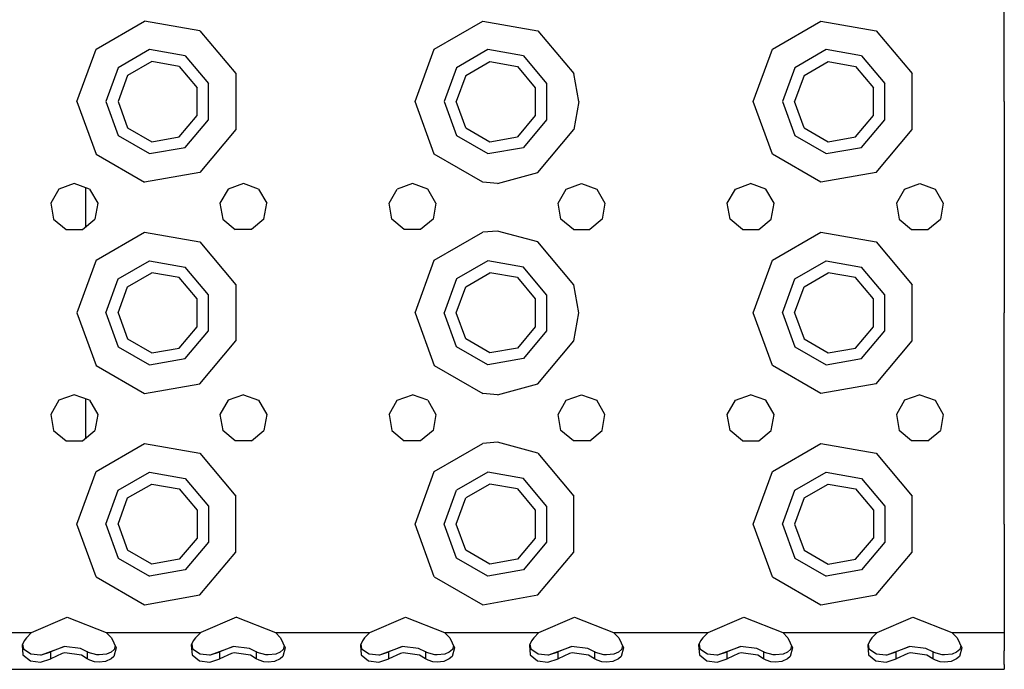
# Model space of a CAD drawing. Units: millimetres. Extents: x 967 to 8825, y -1704 to 1948.
# Drawn here: x 3504 to 3691, y -1289 to -1166 of the extents above; entities that cross this region are included whole.
import ezdxf

# ---------------------------------------------------------------- set-up
doc = ezdxf.new("R2010")
doc.units = ezdxf.units.MM
doc.layers.add('TFR-TRI', color=7, linetype='CONTINUOUS', true_color=0xffffff)

msp = doc.modelspace()

# ---------------------------------------------------------------- linework, layer by layer
at = {"layer": 'TFR-TRI', "color": 18, "linetype": 'CONTINUOUS'}
for p, q in [((3690.649841, -1181.375244), (3690.649841, -1157.258789)), ((3518.776306, -1171.411865), (3527.958435, -1166.110596)), ((3518.776306, -1171.411865), (3527.958435, -1166.110596)), ((3538.399841, -1167.95166), (3527.958435, -1166.110596)), ((3538.399841, -1167.95166), (3527.958435, -1166.110596)), ((3582.776306, -1171.411865), (3591.958435, -1166.110596)), ((3582.776306, -1171.411865), (3591.958435, -1166.110596)), ((3591.958435, -1166.110596), (3602.399841, -1167.95166)), ((3591.958435, -1166.110596), (3602.399841, -1167.95166)), ((3646.776306, -1171.411865), (3655.958435, -1166.110596)), ((3646.776306, -1171.411865), (3655.958435, -1166.110596)), ((3655.958435, -1166.110596), (3666.399841, -1167.95166)), ((3655.958435, -1166.110596), (3666.399841, -1167.95166)), ((3538.399841, -1167.95166), (3545.215271, -1176.07373)), ((3538.399841, -1167.95166), (3545.215271, -1176.07373)), ((3602.399841, -1167.95166), (3609.215271, -1176.07373)), ((3602.399841, -1167.95166), (3609.215271, -1176.07373)), ((3666.399841, -1167.95166), (3673.215271, -1176.07373)), ((3666.399841, -1167.95166), (3673.215271, -1176.07373)), ((3515.15033, -1181.375244), (3518.776306, -1171.411865)), ((3515.15033, -1181.375244), (3518.776306, -1171.411865)), ((3528.913513, -1171.5271), (3522.989685, -1174.947021)), ((3528.913513, -1171.5271), (3522.989685, -1174.947021)), ((3535.65033, -1172.714844), (3528.913513, -1171.5271)), ((3535.65033, -1172.714844), (3528.913513, -1171.5271)), ((3579.149841, -1181.375244), (3582.776306, -1171.411865)), ((3579.149841, -1181.375244), (3582.776306, -1171.411865)), ((3592.913513, -1171.5271), (3586.989685, -1174.947021)), ((3592.913513, -1171.5271), (3586.989685, -1174.947021)), ((3599.649841, -1172.714844), (3592.913513, -1171.5271)), ((3599.649841, -1172.714844), (3592.913513, -1171.5271)), ((3643.15033, -1181.375244), (3646.776306, -1171.411865)), ((3643.15033, -1181.375244), (3646.776306, -1171.411865)), ((3656.913513, -1171.5271), (3650.989685, -1174.947021)), ((3656.913513, -1171.5271), (3650.989685, -1174.947021)), ((3663.65033, -1172.714844), (3656.913513, -1171.5271)), ((3663.65033, -1172.714844), (3656.913513, -1171.5271)), ((3529.312927, -1173.791992), (3524.751404, -1176.425537)), ((3534.499939, -1174.706543), (3529.312927, -1173.791992)), ((3535.65033, -1172.714844), (3540.046814, -1177.954834)), ((3535.65033, -1172.714844), (3540.046814, -1177.954834)), ((3588.751404, -1176.425537), (3593.312927, -1173.791992)), ((3593.312927, -1173.791992), (3598.499939, -1174.706543)), ((3599.649841, -1172.714844), (3604.046814, -1177.954834)), ((3599.649841, -1172.714844), (3604.046814, -1177.954834)), ((3652.751404, -1176.425537), (3657.312927, -1173.791992)), ((3657.312927, -1173.791992), (3662.499939, -1174.706543)), ((3663.65033, -1172.714844), (3668.047302, -1177.954834)), ((3663.65033, -1172.714844), (3668.047302, -1177.954834)), ((3522.989685, -1174.947021), (3520.649841, -1181.375244)), ((3522.989685, -1174.947021), (3520.649841, -1181.375244)), ((3534.499939, -1174.706543), (3537.885681, -1178.741455)), ((3586.989685, -1174.947021), (3584.649841, -1181.375244)), ((3586.989685, -1174.947021), (3584.649841, -1181.375244)), ((3598.499939, -1174.706543), (3601.885681, -1178.741455)), ((3650.989685, -1174.947021), (3648.649841, -1181.375244)), ((3650.989685, -1174.947021), (3648.649841, -1181.375244)), ((3662.499939, -1174.706543), (3665.885681, -1178.741455)), ((3524.751404, -1176.425537), (3522.949646, -1181.375244)), ((3545.215271, -1176.07373), (3545.215271, -1186.67627)), ((3545.215271, -1176.07373), (3545.215271, -1186.67627)), ((3588.751404, -1176.425537), (3586.950134, -1181.375244)), ((3610.15033, -1181.375244), (3609.215271, -1176.07373)), ((3610.15033, -1181.375244), (3609.215271, -1176.07373)), ((3652.751404, -1176.425537), (3650.950134, -1181.375244)), ((3673.215271, -1186.67627), (3673.215271, -1176.07373)), ((3673.215271, -1186.67627), (3673.215271, -1176.07373)), ((3537.885681, -1184.008789), (3537.885681, -1178.741455)), ((3540.046814, -1184.795166), (3540.046814, -1177.954834)), ((3540.046814, -1184.795166), (3540.046814, -1177.954834)), ((3601.885681, -1178.741455), (3601.885681, -1184.008789)), ((3604.046814, -1177.954834), (3604.046814, -1184.795166)), ((3604.046814, -1177.954834), (3604.046814, -1184.795166)), ((3665.885681, -1184.008789), (3665.885681, -1178.741455)), ((3668.047302, -1184.795166), (3668.047302, -1177.954834)), ((3668.047302, -1184.795166), (3668.047302, -1177.954834)), ((3515.15033, -1181.375244), (3518.776306, -1191.338135)), ((3515.15033, -1181.375244), (3518.776306, -1191.338135)), ((3520.649841, -1181.375244), (3522.989685, -1187.802734)), ((3520.649841, -1181.375244), (3522.989685, -1187.802734)), ((3522.949646, -1181.375244), (3524.751404, -1186.324463)), ((3582.776306, -1191.338135), (3579.149841, -1181.375244)), ((3582.776306, -1191.338135), (3579.149841, -1181.375244)), ((3584.649841, -1181.375244), (3586.989685, -1187.802734)), ((3584.649841, -1181.375244), (3586.989685, -1187.802734)), ((3588.751404, -1186.324463), (3586.950134, -1181.375244)), ((3610.15033, -1181.375244), (3609.215271, -1186.67627)), ((3610.15033, -1181.375244), (3609.215271, -1186.67627)), ((3646.776306, -1191.338135), (3643.15033, -1181.375244)), ((3646.776306, -1191.338135), (3643.15033, -1181.375244)), ((3648.649841, -1181.375244), (3650.989685, -1187.802734)), ((3648.649841, -1181.375244), (3650.989685, -1187.802734)), ((3652.751404, -1186.324463), (3650.950134, -1181.375244)), ((3690.649841, -1181.375244), (3690.649841, -1221.375)), ((3534.499939, -1188.043457), (3537.885681, -1184.008789)), ((3535.65033, -1190.035156), (3540.046814, -1184.795166)), ((3535.65033, -1190.035156), (3540.046814, -1184.795166)), ((3601.885681, -1184.008789), (3598.499939, -1188.043457)), ((3604.046814, -1184.795166), (3599.649841, -1190.035156)), ((3604.046814, -1184.795166), (3599.649841, -1190.035156)), ((3662.499939, -1188.043457), (3665.885681, -1184.008789)), ((3663.65033, -1190.035156), (3668.047302, -1184.795166)), ((3663.65033, -1190.035156), (3668.047302, -1184.795166)), ((3524.751404, -1186.324463), (3529.312927, -1188.958008)), ((3545.215271, -1186.67627), (3538.399841, -1194.798584)), ((3545.215271, -1186.67627), (3538.399841, -1194.798584)), ((3588.751404, -1186.324463), (3593.312927, -1188.958008)), ((3602.399841, -1194.798584), (3609.215271, -1186.67627)), ((3602.399841, -1194.798584), (3609.215271, -1186.67627)), ((3652.751404, -1186.324463), (3657.312927, -1188.958008)), ((3666.399841, -1194.798584), (3673.215271, -1186.67627)), ((3666.399841, -1194.798584), (3673.215271, -1186.67627)), ((3522.989685, -1187.802734), (3528.913513, -1191.223145)), ((3522.989685, -1187.802734), (3528.913513, -1191.223145)), ((3529.312927, -1188.958008), (3534.499939, -1188.043457)), ((3586.989685, -1187.802734), (3592.913513, -1191.223145)), ((3586.989685, -1187.802734), (3592.913513, -1191.223145)), ((3593.312927, -1188.958008), (3598.499939, -1188.043457)), ((3650.989685, -1187.802734), (3656.913513, -1191.223145)), ((3650.989685, -1187.802734), (3656.913513, -1191.223145)), ((3657.312927, -1188.958008), (3662.499939, -1188.043457)), ((3528.913513, -1191.223145), (3535.65033, -1190.035156)), ((3528.913513, -1191.223145), (3535.65033, -1190.035156)), ((3592.913513, -1191.223145), (3599.649841, -1190.035156)), ((3592.913513, -1191.223145), (3599.649841, -1190.035156)), ((3656.913513, -1191.223145), (3663.65033, -1190.035156)), ((3656.913513, -1191.223145), (3663.65033, -1190.035156)), ((3518.776306, -1191.338135), (3527.958435, -1196.639648)), ((3518.776306, -1191.338135), (3527.958435, -1196.639648)), ((3591.958435, -1196.639648), (3582.776306, -1191.338135)), ((3591.958435, -1196.639648), (3582.776306, -1191.338135)), ((3655.958435, -1196.639648), (3646.776306, -1191.338135)), ((3655.958435, -1196.639648), (3646.776306, -1191.338135)), ((3538.399841, -1194.798584), (3527.958435, -1196.639648)), ((3538.399841, -1194.798584), (3527.958435, -1196.639648)), ((3594.77533, -1196.874268), (3602.399841, -1194.798584)), ((3594.77533, -1196.874268), (3602.399841, -1194.798584)), ((3666.399841, -1194.798584), (3655.958435, -1196.639648)), ((3666.399841, -1194.798584), (3655.958435, -1196.639648)), ((3511.757263, -1197.927734), (3510.218201, -1200.593506)), ((3514.65033, -1196.875), (3511.757263, -1197.927734)), ((3517.542908, -1197.927734), (3514.65033, -1196.875)), ((3516.749939, -1197.63916), (3516.749939, -1205.133057)), ((3517.542908, -1197.927734), (3519.081482, -1200.593506)), ((3543.757263, -1197.927734), (3542.218201, -1200.593506)), ((3546.649841, -1196.875), (3543.757263, -1197.927734)), ((3549.542419, -1197.927734), (3546.649841, -1196.875)), ((3549.542419, -1197.927734), (3551.08197, -1200.593506)), ((3574.218201, -1200.593506), (3575.757263, -1197.927734)), ((3578.649841, -1196.875), (3575.757263, -1197.927734)), ((3581.542419, -1197.927734), (3578.649841, -1196.875)), ((3583.08197, -1200.593506), (3581.542419, -1197.927734)), ((3594.77533, -1196.874268), (3591.958435, -1196.639648)), ((3594.77533, -1196.874268), (3591.958435, -1196.639648)), ((3606.218201, -1200.593506), (3607.757263, -1197.927734)), ((3607.757263, -1197.927734), (3610.65033, -1196.875)), ((3610.65033, -1196.875), (3613.542908, -1197.927734)), ((3613.542908, -1197.927734), (3615.081482, -1200.593506)), ((3638.218201, -1200.593506), (3639.757263, -1197.927734)), ((3639.757263, -1197.927734), (3642.649841, -1196.875)), ((3645.542908, -1197.927734), (3642.649841, -1196.875)), ((3647.08197, -1200.593506), (3645.542908, -1197.927734)), ((3671.757263, -1197.927734), (3670.218201, -1200.593506)), ((3671.757263, -1197.927734), (3674.649841, -1196.875)), ((3674.649841, -1196.875), (3677.542419, -1197.927734)), ((3677.542419, -1197.927734), (3679.081482, -1200.593506)), ((3510.218201, -1200.593506), (3510.752869, -1203.625244)), ((3519.081482, -1200.593506), (3518.546814, -1203.625244)), ((3542.218201, -1200.593506), (3542.752869, -1203.625244)), ((3550.546814, -1203.625244), (3551.08197, -1200.593506)), ((3574.752869, -1203.625244), (3574.218201, -1200.593506)), ((3583.08197, -1200.593506), (3582.547302, -1203.625244)), ((3606.752869, -1203.625244), (3606.218201, -1200.593506)), ((3615.081482, -1200.593506), (3614.546814, -1203.625244)), ((3638.752869, -1203.625244), (3638.218201, -1200.593506)), ((3646.546814, -1203.625244), (3647.08197, -1200.593506)), ((3670.218201, -1200.593506), (3670.753357, -1203.625244)), ((3679.081482, -1200.593506), (3678.547302, -1203.625244)), ((3510.752869, -1203.625244), (3513.110779, -1205.60376)), ((3516.188904, -1205.60376), (3518.546814, -1203.625244)), ((3542.752869, -1203.625244), (3545.110779, -1205.60376)), ((3550.546814, -1203.625244), (3548.189392, -1205.60376)), ((3577.110779, -1205.60376), (3574.752869, -1203.625244)), ((3582.547302, -1203.625244), (3580.188904, -1205.60376)), ((3609.110779, -1205.60376), (3606.752869, -1203.625244)), ((3614.546814, -1203.625244), (3612.188904, -1205.60376)), ((3641.110779, -1205.60376), (3638.752869, -1203.625244)), ((3644.189392, -1205.60376), (3646.546814, -1203.625244)), ((3670.753357, -1203.625244), (3673.110779, -1205.60376)), ((3676.189392, -1205.60376), (3678.547302, -1203.625244)), ((3513.110779, -1205.60376), (3516.188904, -1205.60376)), ((3518.776306, -1211.411865), (3527.958435, -1206.110596)), ((3518.776306, -1211.411865), (3527.958435, -1206.110596)), ((3527.958435, -1206.110596), (3538.399841, -1207.95166)), ((3527.958435, -1206.110596), (3538.399841, -1207.95166)), ((3548.189392, -1205.60376), (3545.110779, -1205.60376)), ((3580.188904, -1205.60376), (3577.110779, -1205.60376)), ((3582.776306, -1211.411865), (3591.958435, -1206.110596)), ((3582.776306, -1211.411865), (3591.958435, -1206.110596)), ((3594.77533, -1205.875488), (3591.958435, -1206.110596)), ((3594.77533, -1205.875488), (3591.958435, -1206.110596)), ((3602.399841, -1207.95166), (3594.77533, -1205.875488)), ((3602.399841, -1207.95166), (3594.77533, -1205.875488)), ((3609.110779, -1205.60376), (3612.188904, -1205.60376)), ((3641.110779, -1205.60376), (3644.189392, -1205.60376)), ((3646.776306, -1211.411865), (3655.958435, -1206.110596)), ((3646.776306, -1211.411865), (3655.958435, -1206.110596)), ((3655.958435, -1206.110596), (3666.399841, -1207.95166)), ((3655.958435, -1206.110596), (3666.399841, -1207.95166)), ((3673.110779, -1205.60376), (3676.189392, -1205.60376)), ((3538.399841, -1207.95166), (3545.215271, -1216.07373)), ((3538.399841, -1207.95166), (3545.215271, -1216.07373)), ((3609.215271, -1216.07373), (3602.399841, -1207.95166)), ((3609.215271, -1216.07373), (3602.399841, -1207.95166)), ((3666.399841, -1207.95166), (3673.215271, -1216.07373)), ((3666.399841, -1207.95166), (3673.215271, -1216.07373)), ((3518.776306, -1211.411865), (3515.15033, -1221.375)), ((3518.776306, -1211.411865), (3515.15033, -1221.375)), ((3522.989685, -1214.947021), (3528.913513, -1211.526855)), ((3522.989685, -1214.947021), (3528.913513, -1211.526855)), ((3528.913513, -1211.526855), (3535.65033, -1212.7146)), ((3528.913513, -1211.526855), (3535.65033, -1212.7146)), ((3540.046814, -1217.954834), (3535.65033, -1212.7146)), ((3540.046814, -1217.954834), (3535.65033, -1212.7146)), ((3579.149841, -1221.375), (3582.776306, -1211.411865)), ((3579.149841, -1221.375), (3582.776306, -1211.411865)), ((3592.913513, -1211.526855), (3586.989685, -1214.947021)), ((3592.913513, -1211.526855), (3586.989685, -1214.947021)), ((3599.649841, -1212.7146), (3592.913513, -1211.526855)), ((3599.649841, -1212.7146), (3592.913513, -1211.526855)), ((3604.046814, -1217.954834), (3599.649841, -1212.7146)), ((3604.046814, -1217.954834), (3599.649841, -1212.7146)), ((3643.15033, -1221.375), (3646.776306, -1211.411865)), ((3643.15033, -1221.375), (3646.776306, -1211.411865)), ((3650.989685, -1214.947021), (3656.913513, -1211.526855)), ((3650.989685, -1214.947021), (3656.913513, -1211.526855)), ((3656.913513, -1211.526855), (3663.65033, -1212.7146)), ((3656.913513, -1211.526855), (3663.65033, -1212.7146)), ((3668.047302, -1217.954834), (3663.65033, -1212.7146)), ((3668.047302, -1217.954834), (3663.65033, -1212.7146)), ((3524.751404, -1216.425537), (3529.312927, -1213.791992)), ((3534.499939, -1214.706787), (3529.312927, -1213.791992)), ((3537.885681, -1218.741455), (3534.499939, -1214.706787)), ((3588.751404, -1216.425537), (3593.312927, -1213.791992)), ((3598.499939, -1214.706787), (3593.312927, -1213.791992)), ((3598.499939, -1214.706787), (3601.885681, -1218.741455)), ((3652.751404, -1216.425537), (3657.312927, -1213.791992)), ((3662.499939, -1214.706787), (3657.312927, -1213.791992)), ((3665.885681, -1218.741455), (3662.499939, -1214.706787)), ((3520.649841, -1221.375), (3522.989685, -1214.947021)), ((3520.649841, -1221.375), (3522.989685, -1214.947021)), ((3522.949646, -1221.375), (3524.751404, -1216.425537)), ((3545.215271, -1216.07373), (3545.215271, -1226.67627)), ((3545.215271, -1216.07373), (3545.215271, -1226.67627)), ((3586.989685, -1214.947021), (3584.649841, -1221.375)), ((3586.989685, -1214.947021), (3584.649841, -1221.375)), ((3586.950134, -1221.375), (3588.751404, -1216.425537)), ((3610.15033, -1221.375), (3609.215271, -1216.07373)), ((3610.15033, -1221.375), (3609.215271, -1216.07373)), ((3648.649841, -1221.375), (3650.989685, -1214.947021)), ((3648.649841, -1221.375), (3650.989685, -1214.947021)), ((3650.950134, -1221.375), (3652.751404, -1216.425537)), ((3673.215271, -1226.67627), (3673.215271, -1216.07373)), ((3673.215271, -1226.67627), (3673.215271, -1216.07373)), ((3540.046814, -1224.795166), (3540.046814, -1217.954834)), ((3540.046814, -1224.795166), (3540.046814, -1217.954834)), ((3604.046814, -1217.954834), (3604.046814, -1224.795166)), ((3604.046814, -1217.954834), (3604.046814, -1224.795166)), ((3668.047302, -1224.795166), (3668.047302, -1217.954834)), ((3668.047302, -1224.795166), (3668.047302, -1217.954834)), ((3537.885681, -1224.008545), (3537.885681, -1218.741455)), ((3601.885681, -1218.741455), (3601.885681, -1224.008545)), ((3665.885681, -1224.008545), (3665.885681, -1218.741455)), ((3515.15033, -1221.375), (3518.776306, -1231.338379)), ((3515.15033, -1221.375), (3518.776306, -1231.338379)), ((3520.649841, -1221.375), (3522.989685, -1227.802979)), ((3520.649841, -1221.375), (3522.989685, -1227.802979)), ((3522.949646, -1221.375), (3524.751404, -1226.324219)), ((3579.149841, -1221.375), (3582.776306, -1231.338379)), ((3579.149841, -1221.375), (3582.776306, -1231.338379)), ((3586.989685, -1227.802979), (3584.649841, -1221.375)), ((3586.989685, -1227.802979), (3584.649841, -1221.375)), ((3588.751404, -1226.324219), (3586.950134, -1221.375)), ((3609.215271, -1226.67627), (3610.15033, -1221.375)), ((3609.215271, -1226.67627), (3610.15033, -1221.375)), ((3646.776306, -1231.338379), (3643.15033, -1221.375)), ((3646.776306, -1231.338379), (3643.15033, -1221.375)), ((3648.649841, -1221.375), (3650.989685, -1227.802979)), ((3648.649841, -1221.375), (3650.989685, -1227.802979)), ((3650.950134, -1221.375), (3652.751404, -1226.324219)), ((3690.649841, -1261.375), (3690.649841, -1221.375)), ((3534.499939, -1228.043457), (3537.885681, -1224.008545)), ((3601.885681, -1224.008545), (3598.499939, -1228.043457)), ((3662.499939, -1228.043457), (3665.885681, -1224.008545)), ((3535.65033, -1230.0354), (3540.046814, -1224.795166)), ((3535.65033, -1230.0354), (3540.046814, -1224.795166)), ((3604.046814, -1224.795166), (3599.649841, -1230.0354)), ((3604.046814, -1224.795166), (3599.649841, -1230.0354)), ((3663.65033, -1230.0354), (3668.047302, -1224.795166)), ((3663.65033, -1230.0354), (3668.047302, -1224.795166)), ((3522.989685, -1227.802979), (3528.913513, -1231.223145)), ((3522.989685, -1227.802979), (3528.913513, -1231.223145)), ((3524.751404, -1226.324219), (3529.312927, -1228.958008)), ((3538.399841, -1234.798584), (3545.215271, -1226.67627)), ((3538.399841, -1234.798584), (3545.215271, -1226.67627)), ((3592.913513, -1231.223145), (3586.989685, -1227.802979)), ((3592.913513, -1231.223145), (3586.989685, -1227.802979)), ((3593.312927, -1228.958008), (3588.751404, -1226.324219)), ((3602.399841, -1234.798584), (3609.215271, -1226.67627)), ((3602.399841, -1234.798584), (3609.215271, -1226.67627)), ((3650.989685, -1227.802979), (3656.913513, -1231.223145)), ((3650.989685, -1227.802979), (3656.913513, -1231.223145)), ((3652.751404, -1226.324219), (3657.312927, -1228.958008)), ((3666.399841, -1234.798584), (3673.215271, -1226.67627)), ((3666.399841, -1234.798584), (3673.215271, -1226.67627)), ((3529.312927, -1228.958008), (3534.499939, -1228.043457)), ((3598.499939, -1228.043457), (3593.312927, -1228.958008)), ((3657.312927, -1228.958008), (3662.499939, -1228.043457)), ((3518.776306, -1231.338379), (3527.958435, -1236.639648)), ((3518.776306, -1231.338379), (3527.958435, -1236.639648)), ((3528.913513, -1231.223145), (3535.65033, -1230.0354)), ((3528.913513, -1231.223145), (3535.65033, -1230.0354)), ((3582.776306, -1231.338379), (3591.958435, -1236.639648)), ((3582.776306, -1231.338379), (3591.958435, -1236.639648)), ((3599.649841, -1230.0354), (3592.913513, -1231.223145)), ((3599.649841, -1230.0354), (3592.913513, -1231.223145)), ((3655.958435, -1236.639648), (3646.776306, -1231.338379)), ((3655.958435, -1236.639648), (3646.776306, -1231.338379)), ((3656.913513, -1231.223145), (3663.65033, -1230.0354)), ((3656.913513, -1231.223145), (3663.65033, -1230.0354)), ((3527.958435, -1236.639648), (3538.399841, -1234.798584)), ((3527.958435, -1236.639648), (3538.399841, -1234.798584)), ((3594.77533, -1236.874756), (3602.399841, -1234.798584)), ((3594.77533, -1236.874756), (3602.399841, -1234.798584)), ((3666.399841, -1234.798584), (3655.958435, -1236.639648)), ((3666.399841, -1234.798584), (3655.958435, -1236.639648)), ((3514.65033, -1236.875244), (3511.757263, -1237.927734)), ((3517.542908, -1237.927734), (3514.65033, -1236.875244)), ((3546.649841, -1236.875244), (3543.757263, -1237.927734)), ((3546.649841, -1236.875244), (3549.542419, -1237.927734)), ((3575.757263, -1237.927734), (3578.649841, -1236.875244)), ((3581.542419, -1237.927734), (3578.649841, -1236.875244)), ((3594.77533, -1236.874756), (3591.958435, -1236.639648)), ((3594.77533, -1236.874756), (3591.958435, -1236.639648)), ((3607.757263, -1237.927734), (3610.65033, -1236.875244)), ((3610.65033, -1236.875244), (3613.542908, -1237.927734)), ((3639.757263, -1237.927734), (3642.649841, -1236.875244)), ((3645.542908, -1237.927734), (3642.649841, -1236.875244)), ((3674.649841, -1236.875244), (3671.757263, -1237.927734)), ((3674.649841, -1236.875244), (3677.542419, -1237.927734)), ((3511.757263, -1237.927734), (3510.218201, -1240.593506)), ((3516.749939, -1237.639404), (3516.749939, -1245.132812)), ((3517.542908, -1237.927734), (3519.081482, -1240.593506)), ((3543.757263, -1237.927734), (3542.218201, -1240.593506)), ((3549.542419, -1237.927734), (3551.08197, -1240.593506)), ((3574.218201, -1240.593506), (3575.757263, -1237.927734)), ((3581.542419, -1237.927734), (3583.08197, -1240.593506)), ((3606.218201, -1240.593506), (3607.757263, -1237.927734)), ((3615.081482, -1240.593506), (3613.542908, -1237.927734)), ((3638.218201, -1240.593506), (3639.757263, -1237.927734)), ((3647.08197, -1240.593506), (3645.542908, -1237.927734)), ((3671.757263, -1237.927734), (3670.218201, -1240.593506)), ((3677.542419, -1237.927734), (3679.081482, -1240.593506)), ((3510.218201, -1240.593506), (3510.752869, -1243.625)), ((3519.081482, -1240.593506), (3518.546814, -1243.625)), ((3542.218201, -1240.593506), (3542.752869, -1243.625)), ((3551.08197, -1240.593506), (3550.546814, -1243.625)), ((3574.218201, -1240.593506), (3574.752869, -1243.625)), ((3583.08197, -1240.593506), (3582.547302, -1243.625)), ((3606.752869, -1243.625), (3606.218201, -1240.593506)), ((3614.546814, -1243.625), (3615.081482, -1240.593506)), ((3638.752869, -1243.625), (3638.218201, -1240.593506)), ((3646.546814, -1243.625), (3647.08197, -1240.593506)), ((3670.218201, -1240.593506), (3670.753357, -1243.625)), ((3679.081482, -1240.593506), (3678.547302, -1243.625)), ((3510.752869, -1243.625), (3513.110779, -1245.603516)), ((3516.188904, -1245.603516), (3518.546814, -1243.625)), ((3545.110779, -1245.603516), (3542.752869, -1243.625)), ((3548.189392, -1245.603516), (3550.546814, -1243.625)), ((3574.752869, -1243.625), (3577.110779, -1245.603516)), ((3582.547302, -1243.625), (3580.188904, -1245.603516)), ((3609.110779, -1245.603516), (3606.752869, -1243.625)), ((3612.188904, -1245.603516), (3614.546814, -1243.625)), ((3641.110779, -1245.603516), (3638.752869, -1243.625)), ((3644.189392, -1245.603516), (3646.546814, -1243.625)), ((3673.110779, -1245.603516), (3670.753357, -1243.625)), ((3676.189392, -1245.603516), (3678.547302, -1243.625)), ((3513.110779, -1245.603516), (3516.188904, -1245.603516)), ((3518.776306, -1251.411865), (3527.958435, -1246.110596)), ((3518.776306, -1251.411865), (3527.958435, -1246.110596)), ((3527.958435, -1246.110596), (3538.399841, -1247.95166)), ((3527.958435, -1246.110596), (3538.399841, -1247.95166)), ((3548.189392, -1245.603516), (3545.110779, -1245.603516)), ((3580.188904, -1245.603516), (3577.110779, -1245.603516)), ((3582.776306, -1251.411865), (3591.958435, -1246.110596)), ((3582.776306, -1251.411865), (3591.958435, -1246.110596)), ((3594.77533, -1245.875488), (3591.958435, -1246.110596)), ((3594.77533, -1245.875488), (3591.958435, -1246.110596)), ((3602.399841, -1247.95166), (3594.77533, -1245.875488)), ((3602.399841, -1247.95166), (3594.77533, -1245.875488)), ((3612.188904, -1245.603516), (3609.110779, -1245.603516)), ((3641.110779, -1245.603516), (3644.189392, -1245.603516)), ((3646.776306, -1251.411865), (3655.958435, -1246.110596)), ((3646.776306, -1251.411865), (3655.958435, -1246.110596)), ((3655.958435, -1246.110596), (3666.399841, -1247.95166)), ((3655.958435, -1246.110596), (3666.399841, -1247.95166)), ((3676.189392, -1245.603516), (3673.110779, -1245.603516)), ((3538.399841, -1247.95166), (3545.215271, -1256.073975)), ((3538.399841, -1247.95166), (3545.215271, -1256.073975)), ((3602.399841, -1247.95166), (3609.215271, -1256.073975)), ((3602.399841, -1247.95166), (3609.215271, -1256.073975)), ((3666.399841, -1247.95166), (3673.215271, -1256.073975)), ((3666.399841, -1247.95166), (3673.215271, -1256.073975)), ((3515.15033, -1261.375), (3518.776306, -1251.411865)), ((3515.15033, -1261.375), (3518.776306, -1251.411865)), ((3522.989685, -1254.947266), (3528.913513, -1251.526855)), ((3522.989685, -1254.947266), (3528.913513, -1251.526855)), ((3528.913513, -1251.526855), (3535.65033, -1252.714844)), ((3528.913513, -1251.526855), (3535.65033, -1252.714844)), ((3579.149841, -1261.375), (3582.776306, -1251.411865)), ((3579.149841, -1261.375), (3582.776306, -1251.411865)), ((3592.913513, -1251.526855), (3586.989685, -1254.947266)), ((3592.913513, -1251.526855), (3586.989685, -1254.947266)), ((3599.649841, -1252.714844), (3592.913513, -1251.526855)), ((3599.649841, -1252.714844), (3592.913513, -1251.526855)), ((3643.15033, -1261.375), (3646.776306, -1251.411865)), ((3643.15033, -1261.375), (3646.776306, -1251.411865)), ((3650.989685, -1254.947266), (3656.913513, -1251.526855)), ((3650.989685, -1254.947266), (3656.913513, -1251.526855)), ((3656.913513, -1251.526855), (3663.65033, -1252.714844)), ((3656.913513, -1251.526855), (3663.65033, -1252.714844)), ((3524.751404, -1256.425781), (3529.312927, -1253.792236)), ((3529.312927, -1253.792236), (3534.499939, -1254.706787)), ((3535.65033, -1252.714844), (3540.046814, -1257.955078)), ((3535.65033, -1252.714844), (3540.046814, -1257.955078)), ((3593.312927, -1253.792236), (3588.751404, -1256.425781)), ((3598.499939, -1254.706787), (3593.312927, -1253.792236)), ((3604.046814, -1257.955078), (3599.649841, -1252.714844)), ((3604.046814, -1257.955078), (3599.649841, -1252.714844)), ((3652.751404, -1256.425781), (3657.312927, -1253.792236)), ((3657.312927, -1253.792236), (3662.499939, -1254.706787)), ((3663.65033, -1252.714844), (3668.047302, -1257.955078)), ((3663.65033, -1252.714844), (3668.047302, -1257.955078)), ((3520.649841, -1261.375), (3522.989685, -1254.947266)), ((3520.649841, -1261.375), (3522.989685, -1254.947266)), ((3534.499939, -1254.706787), (3537.885681, -1258.741455)), ((3584.649841, -1261.375), (3586.989685, -1254.947266)), ((3584.649841, -1261.375), (3586.989685, -1254.947266)), ((3598.499939, -1254.706787), (3601.885681, -1258.741455)), ((3648.649841, -1261.375), (3650.989685, -1254.947266)), ((3648.649841, -1261.375), (3650.989685, -1254.947266)), ((3662.499939, -1254.706787), (3665.885681, -1258.741455)), ((3522.949646, -1261.375), (3524.751404, -1256.425781)), ((3545.215271, -1266.67627), (3545.215271, -1256.073975)), ((3545.215271, -1266.67627), (3545.215271, -1256.073975)), ((3586.950134, -1261.375), (3588.751404, -1256.425781)), ((3609.215271, -1266.67627), (3609.215271, -1256.073975)), ((3609.215271, -1266.67627), (3609.215271, -1256.073975)), ((3652.751404, -1256.425781), (3650.950134, -1261.375)), ((3673.215271, -1266.67627), (3673.215271, -1256.073975)), ((3673.215271, -1266.67627), (3673.215271, -1256.073975)), ((3537.885681, -1258.741455), (3537.885681, -1264.008545)), ((3540.046814, -1257.955078), (3540.046814, -1264.795166)), ((3540.046814, -1257.955078), (3540.046814, -1264.795166)), ((3601.885681, -1258.741455), (3601.885681, -1264.008545)), ((3604.046814, -1257.955078), (3604.046814, -1264.795166)), ((3604.046814, -1257.955078), (3604.046814, -1264.795166)), ((3665.885681, -1258.741455), (3665.885681, -1264.008545)), ((3668.047302, -1257.955078), (3668.047302, -1264.795166)), ((3668.047302, -1257.955078), (3668.047302, -1264.795166)), ((3518.776306, -1271.338135), (3515.15033, -1261.375)), ((3518.776306, -1271.338135), (3515.15033, -1261.375)), ((3520.649841, -1261.375), (3522.989685, -1267.802979)), ((3520.649841, -1261.375), (3522.989685, -1267.802979)), ((3522.949646, -1261.375), (3524.751404, -1266.324707)), ((3582.776306, -1271.338135), (3579.149841, -1261.375)), ((3582.776306, -1271.338135), (3579.149841, -1261.375)), ((3586.989685, -1267.802979), (3584.649841, -1261.375)), ((3586.989685, -1267.802979), (3584.649841, -1261.375)), ((3588.751404, -1266.324707), (3586.950134, -1261.375)), ((3646.776306, -1271.338135), (3643.15033, -1261.375)), ((3646.776306, -1271.338135), (3643.15033, -1261.375)), ((3648.649841, -1261.375), (3650.989685, -1267.802979)), ((3648.649841, -1261.375), (3650.989685, -1267.802979)), ((3650.950134, -1261.375), (3652.751404, -1266.324707)), ((3690.649841, -1261.375), (3690.649841, -1281.875)), ((3537.885681, -1264.008545), (3534.499939, -1268.043213)), ((3540.046814, -1264.795166), (3535.65033, -1270.0354)), ((3540.046814, -1264.795166), (3535.65033, -1270.0354)), ((3601.885681, -1264.008545), (3598.499939, -1268.043213)), ((3604.046814, -1264.795166), (3599.649841, -1270.0354)), ((3604.046814, -1264.795166), (3599.649841, -1270.0354)), ((3662.499939, -1268.043213), (3665.885681, -1264.008545)), ((3668.047302, -1264.795166), (3663.65033, -1270.0354)), ((3668.047302, -1264.795166), (3663.65033, -1270.0354)), ((3529.312927, -1268.958252), (3524.751404, -1266.324707)), ((3538.399841, -1274.798584), (3545.215271, -1266.67627)), ((3538.399841, -1274.798584), (3545.215271, -1266.67627)), ((3593.312927, -1268.958252), (3588.751404, -1266.324707)), ((3602.399841, -1274.798584), (3609.215271, -1266.67627)), ((3602.399841, -1274.798584), (3609.215271, -1266.67627)), ((3652.751404, -1266.324707), (3657.312927, -1268.958252)), ((3666.399841, -1274.798584), (3673.215271, -1266.67627)), ((3666.399841, -1274.798584), (3673.215271, -1266.67627)), ((3522.989685, -1267.802979), (3528.913513, -1271.223145)), ((3522.989685, -1267.802979), (3528.913513, -1271.223145)), ((3534.499939, -1268.043213), (3529.312927, -1268.958252)), ((3592.913513, -1271.223145), (3586.989685, -1267.802979)), ((3592.913513, -1271.223145), (3586.989685, -1267.802979)), ((3598.499939, -1268.043213), (3593.312927, -1268.958252)), ((3650.989685, -1267.802979), (3656.913513, -1271.223145)), ((3650.989685, -1267.802979), (3656.913513, -1271.223145)), ((3657.312927, -1268.958252), (3662.499939, -1268.043213)), ((3535.65033, -1270.0354), (3528.913513, -1271.223145)), ((3535.65033, -1270.0354), (3528.913513, -1271.223145)), ((3599.649841, -1270.0354), (3592.913513, -1271.223145)), ((3599.649841, -1270.0354), (3592.913513, -1271.223145)), ((3663.65033, -1270.0354), (3656.913513, -1271.223145)), ((3663.65033, -1270.0354), (3656.913513, -1271.223145)), ((3518.776306, -1271.338135), (3527.958435, -1276.639404)), ((3518.776306, -1271.338135), (3527.958435, -1276.639404)), ((3582.776306, -1271.338135), (3591.958435, -1276.639404)), ((3582.776306, -1271.338135), (3591.958435, -1276.639404)), ((3646.776306, -1271.338135), (3655.958435, -1276.639404)), ((3646.776306, -1271.338135), (3655.958435, -1276.639404)), ((3527.958435, -1276.639404), (3538.399841, -1274.798584)), ((3527.958435, -1276.639404), (3538.399841, -1274.798584)), ((3591.958435, -1276.639404), (3602.399841, -1274.798584)), ((3591.958435, -1276.639404), (3602.399841, -1274.798584)), ((3655.958435, -1276.639404), (3666.399841, -1274.798584)), ((3655.958435, -1276.639404), (3666.399841, -1274.798584)), ((3506.591248, -1281.875), (3513.335876, -1278.988281)), ((3513.335876, -1278.988281), (3520.708435, -1281.875)), ((3545.336365, -1278.988281), (3538.591248, -1281.875)), ((3545.336365, -1278.988281), (3552.708923, -1281.875)), ((3570.591248, -1281.875), (3577.336365, -1278.988281)), ((3577.336365, -1278.988281), (3584.708923, -1281.875)), ((3602.591248, -1281.875), (3609.335876, -1278.988281)), ((3609.335876, -1278.988281), (3616.708435, -1281.875)), ((3634.591248, -1281.875), (3641.336365, -1278.988281)), ((3641.336365, -1278.988281), (3648.708923, -1281.875)), ((3666.591248, -1281.875), (3673.336365, -1278.988281)), ((3673.336365, -1278.988281), (3680.708923, -1281.875)), ((3488.708435, -1281.875), (3506.591248, -1281.875)), ((3488.708435, -1281.875), (3506.591248, -1281.875)), ((3506.591248, -1281.875), (3505.593689, -1282.889648)), ((3520.708435, -1281.875), (3538.591248, -1281.875)), ((3520.708435, -1281.875), (3538.591248, -1281.875)), ((3520.708435, -1281.875), (3521.706482, -1282.889648)), ((3538.591248, -1281.875), (3537.593689, -1282.889648)), ((3552.708923, -1281.875), (3553.70697, -1282.889648)), ((3552.708923, -1281.875), (3570.591248, -1281.875)), ((3552.708923, -1281.875), (3570.591248, -1281.875)), ((3570.591248, -1281.875), (3569.593689, -1282.889648)), ((3584.708923, -1281.875), (3602.591248, -1281.875)), ((3584.708923, -1281.875), (3585.70697, -1282.889648)), ((3584.708923, -1281.875), (3602.591248, -1281.875)), ((3602.591248, -1281.875), (3601.593201, -1282.889648)), ((3616.708435, -1281.875), (3617.706482, -1282.889648)), ((3616.708435, -1281.875), (3634.591248, -1281.875)), ((3616.708435, -1281.875), (3634.591248, -1281.875)), ((3634.591248, -1281.875), (3633.593201, -1282.889648)), ((3648.708923, -1281.875), (3666.591248, -1281.875)), ((3648.708923, -1281.875), (3649.70697, -1282.889648)), ((3648.708923, -1281.875), (3666.591248, -1281.875)), ((3666.591248, -1281.875), (3665.593201, -1282.889648)), ((3680.708923, -1281.875), (3690.649841, -1281.875)), ((3680.708923, -1281.875), (3681.70697, -1282.889648)), ((3680.708923, -1281.875), (3690.649841, -1281.875)), ((3690.649841, -1281.875), (3690.649841, -1285.355957)), ((3505.175232, -1283.448975), (3504.795349, -1284.325684)), ((3505.593689, -1282.889648), (3505.175232, -1283.448975)), ((3521.706482, -1282.889648), (3522.592224, -1284.801758)), ((3537.175232, -1283.448975), (3536.795349, -1284.325684)), ((3537.593689, -1282.889648), (3537.175232, -1283.448975)), ((3553.70697, -1282.889648), (3554.592224, -1284.801758)), ((3569.17572, -1283.448975), (3568.795349, -1284.325684)), ((3569.593689, -1282.889648), (3569.17572, -1283.448975)), ((3585.70697, -1282.889648), (3586.592224, -1284.801758)), ((3601.175232, -1283.448975), (3600.795349, -1284.325684)), ((3601.593201, -1282.889648), (3601.175232, -1283.448975)), ((3617.706482, -1282.889648), (3618.592224, -1284.801758)), ((3633.175232, -1283.448975), (3632.795349, -1284.325684)), ((3633.593201, -1282.889648), (3633.175232, -1283.448975)), ((3649.70697, -1282.889648), (3650.592224, -1284.801758)), ((3665.17572, -1283.448975), (3664.795837, -1284.325684)), ((3665.593201, -1282.889648), (3665.17572, -1283.448975)), ((3681.70697, -1282.889648), (3682.591736, -1284.801758)), ((3504.795349, -1284.325684), (3504.945251, -1286.108887)), ((3504.795349, -1284.325684), (3504.945251, -1286.108887)), ((3504.883728, -1284.122314), (3505.021912, -1285.009033)), ((3505.021912, -1285.009033), (3506.464294, -1285.968262)), ((3508.457458, -1286.122314), (3512.723572, -1284.572998)), ((3508.457458, -1286.122314), (3510.197205, -1285.579834)), ((3508.457458, -1286.122314), (3510.197205, -1285.579834)), ((3512.723572, -1284.572998), (3510.197205, -1285.579834)), ((3512.723572, -1284.572998), (3510.197205, -1285.579834)), ((3510.197205, -1286.86084), (3510.197205, -1285.579834)), ((3510.197205, -1286.86084), (3510.197205, -1285.579834)), ((3515.809021, -1284.904785), (3512.723572, -1284.572998)), ((3517.102966, -1285.579834), (3515.809021, -1284.904785)), ((3517.102966, -1285.579834), (3517.102966, -1286.86084)), ((3517.102966, -1285.579834), (3517.102966, -1286.86084)), ((3517.287537, -1285.692871), (3517.102966, -1285.579834)), ((3521.625427, -1285.631836), (3520.771423, -1285.985352)), ((3522.215759, -1285.098633), (3521.625427, -1285.631836)), ((3522.592224, -1284.801758), (3522.147888, -1286.429199)), ((3522.592224, -1284.801758), (3522.147888, -1286.429199)), ((3522.394958, -1284.376221), (3522.215759, -1285.098633)), ((3536.795349, -1284.325684), (3536.945251, -1286.108887)), ((3536.795349, -1284.325684), (3536.945251, -1286.108887)), ((3536.883728, -1284.122314), (3537.021912, -1285.009033)), ((3537.021912, -1285.009033), (3538.464783, -1285.968262)), ((3540.457458, -1286.122314), (3544.723572, -1284.572998)), ((3540.457458, -1286.122314), (3542.197205, -1285.579834)), ((3540.457458, -1286.122314), (3542.197205, -1285.579834)), ((3544.723572, -1284.572998), (3542.197205, -1285.579834)), ((3544.723572, -1284.572998), (3542.197205, -1285.579834)), ((3542.197205, -1286.86084), (3542.197205, -1285.579834)), ((3542.197205, -1286.86084), (3542.197205, -1285.579834)), ((3547.809509, -1284.904785), (3544.723572, -1284.572998)), ((3549.102966, -1285.579834), (3547.809509, -1284.904785)), ((3549.102966, -1285.579834), (3549.102966, -1286.86084)), ((3549.102966, -1285.579834), (3549.102966, -1286.86084)), ((3549.287537, -1285.692871), (3549.102966, -1285.579834)), ((3553.625427, -1285.631836), (3552.771423, -1285.985352)), ((3554.215759, -1285.098633), (3553.625427, -1285.631836)), ((3554.592224, -1284.801758), (3554.147888, -1286.429199)), ((3554.592224, -1284.801758), (3554.147888, -1286.429199)), ((3554.394958, -1284.375977), (3554.215759, -1285.098633)), ((3568.795349, -1284.325684), (3568.94574, -1286.108887)), ((3568.795349, -1284.325684), (3568.94574, -1286.108887)), ((3568.883728, -1284.12207), (3569.021912, -1285.009033)), ((3569.021912, -1285.009033), (3570.464783, -1285.968262)), ((3572.457458, -1286.122314), (3576.723572, -1284.572998)), ((3572.457458, -1286.122314), (3574.197205, -1285.579834)), ((3572.457458, -1286.122314), (3574.197205, -1285.579834)), ((3576.723572, -1284.572998), (3574.197205, -1285.579834)), ((3576.723572, -1284.572998), (3574.197205, -1285.579834)), ((3574.197205, -1286.86084), (3574.197205, -1285.579834)), ((3574.197205, -1286.86084), (3574.197205, -1285.579834)), ((3579.809509, -1284.904785), (3576.723572, -1284.572998)), ((3581.102966, -1285.579834), (3579.809509, -1284.904785)), ((3581.102966, -1285.579834), (3581.102966, -1286.86084)), ((3581.102966, -1285.579834), (3581.102966, -1286.86084)), ((3581.287537, -1285.692871), (3581.102966, -1285.579834)), ((3585.625916, -1285.631836), (3584.771423, -1285.985352)), ((3586.215759, -1285.098633), (3585.625916, -1285.631836)), ((3586.592224, -1284.801758), (3586.147888, -1286.429199)), ((3586.592224, -1284.801758), (3586.147888, -1286.429199)), ((3586.394958, -1284.375732), (3586.215759, -1285.098633)), ((3600.795349, -1284.325684), (3600.94574, -1286.108887)), ((3600.795349, -1284.325684), (3600.94574, -1286.108887)), ((3600.883728, -1284.12207), (3601.021912, -1285.009033)), ((3601.021912, -1285.009033), (3602.464294, -1285.968262)), ((3604.457947, -1286.122314), (3608.723572, -1284.572998)), ((3604.457947, -1286.122314), (3606.197205, -1285.579834)), ((3604.457947, -1286.122314), (3606.197205, -1285.579834)), ((3608.723572, -1284.572998), (3606.197205, -1285.579834)), ((3608.723572, -1284.572998), (3606.197205, -1285.579834)), ((3606.197205, -1286.86084), (3606.197205, -1285.579834)), ((3606.197205, -1286.86084), (3606.197205, -1285.579834)), ((3611.809021, -1284.904785), (3608.723572, -1284.572998)), ((3613.102966, -1285.579834), (3611.809021, -1284.904785)), ((3613.102966, -1285.579834), (3613.102966, -1286.86084)), ((3613.287537, -1285.692871), (3613.102966, -1285.579834)), ((3613.102966, -1285.579834), (3613.102966, -1286.86084)), ((3617.625427, -1285.631836), (3616.771423, -1285.985352)), ((3618.215759, -1285.098633), (3617.625427, -1285.631836)), ((3618.592224, -1284.801758), (3618.147888, -1286.429199)), ((3618.592224, -1284.801758), (3618.147888, -1286.429199)), ((3618.394958, -1284.375732), (3618.215759, -1285.098633)), ((3632.795349, -1284.325684), (3632.945251, -1286.108887)), ((3632.795349, -1284.325684), (3632.945251, -1286.108887)), ((3632.883728, -1284.122314), (3633.021912, -1285.009033)), ((3633.021912, -1285.009033), (3634.464783, -1285.968262)), ((3636.457458, -1286.122314), (3640.723572, -1284.572998)), ((3636.457458, -1286.122314), (3638.197205, -1285.579834)), ((3636.457458, -1286.122314), (3638.197205, -1285.579834)), ((3640.723572, -1284.572998), (3638.197205, -1285.579834)), ((3640.723572, -1284.572998), (3638.197205, -1285.579834)), ((3638.197205, -1286.86084), (3638.197205, -1285.579834)), ((3638.197205, -1286.86084), (3638.197205, -1285.579834)), ((3643.809509, -1284.904785), (3640.723572, -1284.572998)), ((3645.102966, -1285.579834), (3643.809509, -1284.904785)), ((3645.102966, -1285.579834), (3645.102966, -1286.86084)), ((3645.102966, -1285.579834), (3645.102966, -1286.86084)), ((3645.287537, -1285.692871), (3645.102966, -1285.579834)), ((3649.625427, -1285.631836), (3648.771423, -1285.985352)), ((3650.215759, -1285.098633), (3649.625427, -1285.631836)), ((3650.592224, -1284.801758), (3650.147888, -1286.429199)), ((3650.592224, -1284.801758), (3650.147888, -1286.429199)), ((3650.394958, -1284.376221), (3650.215759, -1285.098633)), ((3664.795837, -1284.325684), (3664.94574, -1286.108887)), ((3664.795837, -1284.325684), (3664.94574, -1286.108887)), ((3664.883728, -1284.122314), (3665.021912, -1285.009033)), ((3665.021912, -1285.009033), (3666.464783, -1285.968262)), ((3668.457458, -1286.122314), (3672.723572, -1284.572998)), ((3668.457458, -1286.122314), (3670.197205, -1285.579834)), ((3668.457458, -1286.122314), (3670.197205, -1285.579834)), ((3672.723572, -1284.572998), (3670.197205, -1285.579834)), ((3672.723572, -1284.572998), (3670.197205, -1285.579834)), ((3670.197205, -1286.86084), (3670.197205, -1285.579834)), ((3670.197205, -1286.86084), (3670.197205, -1285.579834)), ((3675.809509, -1284.904785), (3672.723572, -1284.572998)), ((3677.102966, -1285.579834), (3675.809509, -1284.904785)), ((3677.102966, -1285.579834), (3677.102966, -1286.86084)), ((3677.102966, -1285.579834), (3677.102966, -1286.86084)), ((3677.287537, -1285.692871), (3677.102966, -1285.579834)), ((3681.625916, -1285.631836), (3680.771423, -1285.985352)), ((3682.215759, -1285.098633), (3681.625916, -1285.631836)), ((3682.591736, -1284.801758), (3682.147888, -1286.429199)), ((3682.591736, -1284.801758), (3682.147888, -1286.429199)), ((3682.39447, -1284.375732), (3682.215759, -1285.098633)), ((3690.649841, -1287.948242), (3690.649841, -1285.355957)), ((3504.945251, -1286.108887), (3506.344177, -1287.266846)), ((3504.945251, -1286.108887), (3506.344177, -1287.266846)), ((3506.344177, -1287.266846), (3508.294373, -1287.516602)), ((3506.344177, -1287.266846), (3508.294373, -1287.516602)), ((3506.464294, -1285.968262), (3508.262146, -1286.136963)), ((3508.262146, -1286.136963), (3508.457458, -1286.122314)), ((3508.294373, -1287.516602), (3510.197205, -1286.86084)), ((3508.294373, -1287.516602), (3510.197205, -1286.86084)), ((3512.378357, -1285.85498), (3510.197205, -1286.86084)), ((3512.378357, -1285.85498), (3510.197205, -1286.86084)), ((3512.885681, -1285.763428), (3512.378357, -1285.85498)), ((3512.885681, -1285.763428), (3512.378357, -1285.85498)), ((3515.992126, -1286.209717), (3512.885681, -1285.763428)), ((3515.992126, -1286.209717), (3512.885681, -1285.763428)), ((3517.102966, -1286.86084), (3515.992126, -1286.209717)), ((3517.102966, -1286.86084), (3515.992126, -1286.209717)), ((3517.611755, -1287.165039), (3517.102966, -1286.86084)), ((3517.611755, -1287.165039), (3517.102966, -1286.86084)), ((3518.896912, -1286.126953), (3517.287537, -1285.692871)), ((3518.499451, -1287.44751), (3517.611755, -1287.165039)), ((3518.499451, -1287.44751), (3517.611755, -1287.165039)), ((3519.350037, -1287.532227), (3518.499451, -1287.44751)), ((3519.350037, -1287.532227), (3518.499451, -1287.44751)), ((3519.355408, -1286.147217), (3518.896912, -1286.126953)), ((3520.572205, -1287.388184), (3519.350037, -1287.532227)), ((3520.572205, -1287.388184), (3519.350037, -1287.532227)), ((3520.771423, -1285.985352), (3519.355408, -1286.147217)), ((3521.627869, -1286.918213), (3520.572205, -1287.388184)), ((3521.627869, -1286.918213), (3520.572205, -1287.388184)), ((3522.147888, -1286.429199), (3521.627869, -1286.918213)), ((3522.147888, -1286.429199), (3521.627869, -1286.918213)), ((3536.945251, -1286.108887), (3538.344177, -1287.266846)), ((3536.945251, -1286.108887), (3538.344177, -1287.266846)), ((3538.344177, -1287.266846), (3540.294373, -1287.516602)), ((3538.344177, -1287.266846), (3540.294373, -1287.516602)), ((3538.464783, -1285.968262), (3540.262146, -1286.136963)), ((3540.262146, -1286.136963), (3540.457458, -1286.122314)), ((3540.294373, -1287.516602), (3542.197205, -1286.86084)), ((3540.294373, -1287.516602), (3542.197205, -1286.86084)), ((3544.378357, -1285.85498), (3542.197205, -1286.86084)), ((3544.378357, -1285.85498), (3542.197205, -1286.86084)), ((3544.885681, -1285.763428), (3544.378357, -1285.85498)), ((3544.885681, -1285.763428), (3544.378357, -1285.85498)), ((3547.991638, -1286.209717), (3544.885681, -1285.763428)), ((3547.991638, -1286.209717), (3544.885681, -1285.763428)), ((3549.102966, -1286.86084), (3547.991638, -1286.209717)), ((3549.102966, -1286.86084), (3547.991638, -1286.209717)), ((3549.611755, -1287.165039), (3549.102966, -1286.86084)), ((3549.611755, -1287.165039), (3549.102966, -1286.86084)), ((3550.896912, -1286.126953), (3549.287537, -1285.692871)), ((3550.499451, -1287.44751), (3549.611755, -1287.165039)), ((3550.499451, -1287.44751), (3549.611755, -1287.165039)), ((3551.350037, -1287.532227), (3550.499451, -1287.44751)), ((3551.350037, -1287.532227), (3550.499451, -1287.44751)), ((3551.355408, -1286.147217), (3550.896912, -1286.126953)), ((3552.572205, -1287.388184), (3551.350037, -1287.532227)), ((3552.572205, -1287.388184), (3551.350037, -1287.532227)), ((3552.771423, -1285.985352), (3551.355408, -1286.147217)), ((3553.627869, -1286.918213), (3552.572205, -1287.388184)), ((3553.627869, -1286.918213), (3552.572205, -1287.388184)), ((3554.147888, -1286.429199), (3553.627869, -1286.918213)), ((3554.147888, -1286.429199), (3553.627869, -1286.918213)), ((3568.94574, -1286.108887), (3570.344177, -1287.266846)), ((3568.94574, -1286.108887), (3570.344177, -1287.266846)), ((3570.344177, -1287.266846), (3572.294373, -1287.516602)), ((3570.344177, -1287.266846), (3572.294373, -1287.516602)), ((3570.464783, -1285.968262), (3572.261658, -1286.136963)), ((3572.261658, -1286.136963), (3572.457458, -1286.122314)), ((3572.294373, -1287.516602), (3574.197205, -1286.86084)), ((3572.294373, -1287.516602), (3574.197205, -1286.86084)), ((3576.378357, -1285.85498), (3574.197205, -1286.86084)), ((3576.378357, -1285.85498), (3574.197205, -1286.86084)), ((3576.885681, -1285.763428), (3576.378357, -1285.85498)), ((3576.885681, -1285.763428), (3576.378357, -1285.85498)), ((3579.991638, -1286.209717), (3576.885681, -1285.763428)), ((3579.991638, -1286.209717), (3576.885681, -1285.763428)), ((3581.102966, -1286.86084), (3579.991638, -1286.209717)), ((3581.102966, -1286.86084), (3579.991638, -1286.209717)), ((3581.611755, -1287.165039), (3581.102966, -1286.86084)), ((3581.611755, -1287.165039), (3581.102966, -1286.86084)), ((3582.896912, -1286.126953), (3581.287537, -1285.692871)), ((3582.499451, -1287.44751), (3581.611755, -1287.165039)), ((3582.499451, -1287.44751), (3581.611755, -1287.165039)), ((3583.350525, -1287.532227), (3582.499451, -1287.44751)), ((3583.350525, -1287.532227), (3582.499451, -1287.44751)), ((3583.355896, -1286.147217), (3582.896912, -1286.126953)), ((3584.572205, -1287.388184), (3583.350525, -1287.532227)), ((3584.572205, -1287.388184), (3583.350525, -1287.532227)), ((3584.771423, -1285.985352), (3583.355896, -1286.147217)), ((3585.627869, -1286.918213), (3584.572205, -1287.388184)), ((3585.627869, -1286.918213), (3584.572205, -1287.388184)), ((3586.147888, -1286.429199), (3585.627869, -1286.918213)), ((3586.147888, -1286.429199), (3585.627869, -1286.918213)), ((3600.94574, -1286.108887), (3602.344177, -1287.266846)), ((3600.94574, -1286.108887), (3602.344177, -1287.266846)), ((3602.344177, -1287.266846), (3604.294373, -1287.516602)), ((3602.344177, -1287.266846), (3604.294373, -1287.516602)), ((3602.464294, -1285.968262), (3604.262146, -1286.136963)), ((3604.262146, -1286.136963), (3604.457947, -1286.122314)), ((3604.294373, -1287.516602), (3606.197205, -1286.86084)), ((3604.294373, -1287.516602), (3606.197205, -1286.86084)), ((3608.378357, -1285.85498), (3606.197205, -1286.86084)), ((3608.378357, -1285.85498), (3606.197205, -1286.86084)), ((3608.885681, -1285.763428), (3608.378357, -1285.85498)), ((3608.885681, -1285.763428), (3608.378357, -1285.85498)), ((3611.992126, -1286.209717), (3608.885681, -1285.763428)), ((3611.992126, -1286.209717), (3608.885681, -1285.763428)), ((3613.102966, -1286.86084), (3611.992126, -1286.209717)), ((3613.102966, -1286.86084), (3611.992126, -1286.209717)), ((3613.611755, -1287.165039), (3613.102966, -1286.86084)), ((3613.611755, -1287.165039), (3613.102966, -1286.86084)), ((3614.896912, -1286.126953), (3613.287537, -1285.692871)), ((3614.499451, -1287.44751), (3613.611755, -1287.165039)), ((3614.499451, -1287.44751), (3613.611755, -1287.165039)), ((3615.350525, -1287.532227), (3614.499451, -1287.44751)), ((3615.350525, -1287.532227), (3614.499451, -1287.44751)), ((3615.355408, -1286.147217), (3614.896912, -1286.126953)), ((3616.572205, -1287.388184), (3615.350525, -1287.532227)), ((3616.572205, -1287.388184), (3615.350525, -1287.532227)), ((3616.771423, -1285.985352), (3615.355408, -1286.147217)), ((3617.627869, -1286.918213), (3616.572205, -1287.388184)), ((3617.627869, -1286.918213), (3616.572205, -1287.388184)), ((3618.147888, -1286.429199), (3617.627869, -1286.918213)), ((3618.147888, -1286.429199), (3617.627869, -1286.918213)), ((3632.945251, -1286.108887), (3634.344177, -1287.266846)), ((3632.945251, -1286.108887), (3634.344177, -1287.266846)), ((3634.344177, -1287.266846), (3636.294373, -1287.516602)), ((3634.344177, -1287.266846), (3636.294373, -1287.516602)), ((3634.464783, -1285.968262), (3636.262146, -1286.136963)), ((3636.262146, -1286.136963), (3636.457458, -1286.122314)), ((3636.294373, -1287.516602), (3638.197205, -1286.86084)), ((3636.294373, -1287.516602), (3638.197205, -1286.86084)), ((3640.378357, -1285.85498), (3638.197205, -1286.86084)), ((3640.378357, -1285.85498), (3638.197205, -1286.86084)), ((3640.885681, -1285.763428), (3640.378357, -1285.85498)), ((3640.885681, -1285.763428), (3640.378357, -1285.85498)), ((3643.992126, -1286.209717), (3640.885681, -1285.763428)), ((3643.992126, -1286.209717), (3640.885681, -1285.763428)), ((3645.102966, -1286.86084), (3643.992126, -1286.209717)), ((3645.102966, -1286.86084), (3643.992126, -1286.209717)), ((3645.611755, -1287.165039), (3645.102966, -1286.86084)), ((3645.611755, -1287.165039), (3645.102966, -1286.86084)), ((3646.896912, -1286.126953), (3645.287537, -1285.692871)), ((3646.499451, -1287.44751), (3645.611755, -1287.165039)), ((3646.499451, -1287.44751), (3645.611755, -1287.165039)), ((3647.350037, -1287.532227), (3646.499451, -1287.44751)), ((3647.350037, -1287.532227), (3646.499451, -1287.44751)), ((3647.355408, -1286.147217), (3646.896912, -1286.126953)), ((3648.572205, -1287.388184), (3647.350037, -1287.532227)), ((3648.572205, -1287.388184), (3647.350037, -1287.532227)), ((3648.771423, -1285.985352), (3647.355408, -1286.147217)), ((3649.627869, -1286.918213), (3648.572205, -1287.388184)), ((3649.627869, -1286.918213), (3648.572205, -1287.388184)), ((3650.147888, -1286.429199), (3649.627869, -1286.918213)), ((3650.147888, -1286.429199), (3649.627869, -1286.918213)), ((3664.94574, -1286.108887), (3666.344177, -1287.266846)), ((3664.94574, -1286.108887), (3666.344177, -1287.266846)), ((3666.344177, -1287.266846), (3668.294373, -1287.516602)), ((3666.344177, -1287.266846), (3668.294373, -1287.516602)), ((3666.464783, -1285.968262), (3668.261658, -1286.136963)), ((3668.261658, -1286.136963), (3668.457458, -1286.122314)), ((3668.294373, -1287.516602), (3670.197205, -1286.86084)), ((3668.294373, -1287.516602), (3670.197205, -1286.86084)), ((3672.378357, -1285.85498), (3670.197205, -1286.86084)), ((3672.378357, -1285.85498), (3670.197205, -1286.86084)), ((3672.885681, -1285.763428), (3672.378357, -1285.85498)), ((3672.885681, -1285.763428), (3672.378357, -1285.85498)), ((3675.991638, -1286.209717), (3672.885681, -1285.763428)), ((3675.991638, -1286.209717), (3672.885681, -1285.763428)), ((3677.102966, -1286.86084), (3675.991638, -1286.209717)), ((3677.102966, -1286.86084), (3675.991638, -1286.209717)), ((3677.611755, -1287.165039), (3677.102966, -1286.86084)), ((3677.611755, -1287.165039), (3677.102966, -1286.86084)), ((3678.896912, -1286.126953), (3677.287537, -1285.692871)), ((3678.499451, -1287.44751), (3677.611755, -1287.165039)), ((3678.499451, -1287.44751), (3677.611755, -1287.165039)), ((3679.350525, -1287.532227), (3678.499451, -1287.44751)), ((3679.350525, -1287.532227), (3678.499451, -1287.44751)), ((3679.355896, -1286.147217), (3678.896912, -1286.126953)), ((3680.571716, -1287.388184), (3679.350525, -1287.532227)), ((3680.571716, -1287.388184), (3679.350525, -1287.532227)), ((3680.771423, -1285.985352), (3679.355896, -1286.147217)), ((3681.627869, -1286.918213), (3680.571716, -1287.388184)), ((3681.627869, -1286.918213), (3680.571716, -1287.388184)), ((3682.147888, -1286.429199), (3681.627869, -1286.918213)), ((3682.147888, -1286.429199), (3681.627869, -1286.918213)), ((2922.650085, -1288.875), (3690.649841, -1288.875)), ((3690.649841, -1287.948242), (3690.649841, -1288.875))]:
    msp.add_line(p, q, dxfattribs=at)

doc.saveas('drawing.dxf')
